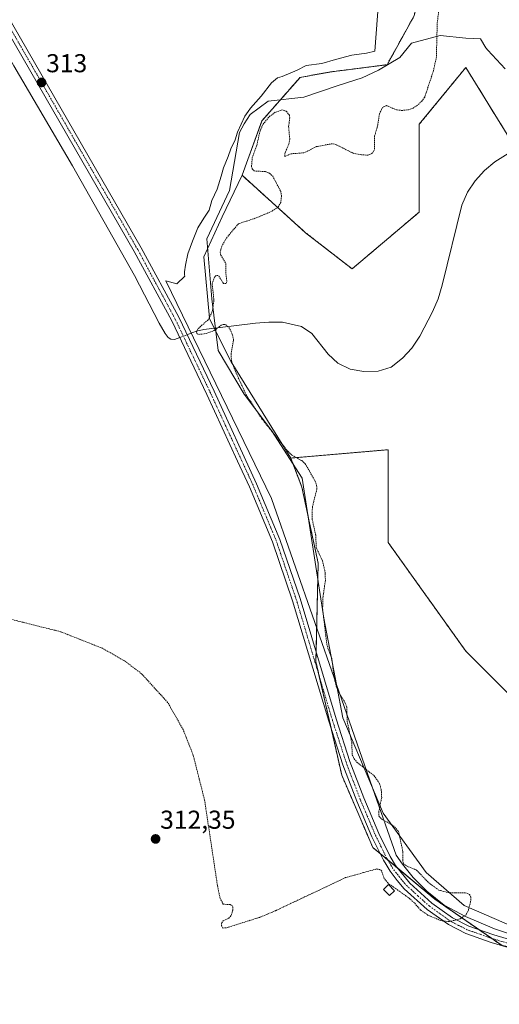
# Model space of a CAD drawing. Units: metres. Extents: x 614918 to 618388, y 4690051 to 4692422.
# Drawn here: x 616170 to 616355, y 4690807 to 4691188 of the extents above; entities that cross this region are included whole.
import ezdxf
from ezdxf.enums import TextEntityAlignment as Align

# ---------------------------------------------------------------- set-up
doc = ezdxf.new("R2010")
doc.units = ezdxf.units.M
doc.header["$MEASUREMENT"] = 0
doc.linetypes.add('TRAZO_Y_PUNTO', pattern=[1, 0.5, -0.25, 0, -0.25])
doc.linetypes.add('TRAZOS', pattern=[0.75, 0.5, -0.25])
for name, color, linetype, lineweight in [('Arbolado forestal', 92, 'TRAZOS', 0), ('Arbolado forestal CxS', 92, 'Continuous', 0), ('Camino', 19, 'Continuous', 0), ('Camino Cxs', 19, 'Continuous', 0), ('Camino eje', 39, 'TRAZO_Y_PUNTO', 13), ('Carátula', 7, 'Continuous', 5), ('Corriente natural lineal', 142, 'Continuous', 13), ('Corriente natural lineal oculto', 19, 'TRAZO_Y_PUNTO', 13), ('Cultivos herbáceos CxS', 92, 'Continuous', 0), ('Curva de nivel auxiliar', 36, 'TRAZOS', 0), ('Edificación ligera', 1, 'Continuous', 0), ('Edificación ligera Cxs', 1, 'Continuous', 0), ('Espacio natural protegido', 2, 'Continuous', 13), ('Espacio natural protegido CxS', 2, 'Continuous', 0), ('Pastizal CxS', 92, 'Continuous', 0), ('Punto de cota en terreno', 7, 'Continuous', 0), ('Rótulo de punto de cota en terreno', 19, 'Continuous', 0)]:
    doc.layers.add(name, color=color, linetype=linetype, lineweight=lineweight)
doc.styles.add('Arial', font='txt', dxfattribs={"height": 0.2})

# ---------------------------------------------------------------- blocks, each defined once
blk = doc.blocks.new('*U156')
at = {"layer": 'Cultivos herbáceos CxS', "color": 92, "linetype": 'Continuous', "lineweight": 0}
blk.add_polyline3d([(616322.34, 4691189.84, 313.14), (616311.88, 4691170.91, 313.08), (616290.15, 4691168.11, 313.09), (616278.23, 4691166, 312.96), (616263.51, 4691149.17, 312.7), (616255.79, 4691128.13, 313.21), (616248.08, 4691112, 313.16), (616241.09, 4691096.61, 313.67), (616243.19, 4691072.79, 312.75), (616243.16, 4691072.81, 312.76), (616243.17, 4691072.72, 312.74), (616251.65, 4691055.94, 312.44), (616274.72, 4691018.71, 312.43), (616278.93, 4691007.48, 313.26), (616285.24, 4690978.02, 312.63), (616284.36, 4690940.03, 312.97), (616294.35, 4690896.06, 312.74), (616306.35, 4690868.09, 312.85), (616330.33, 4690848.1, 312.86), (616356.31, 4690830.11, 312.28), (616436.24, 4690816.12, 311.36), (616449.57, 4690810.89, 311.55), (616460.02, 4690802.4, 311.5)], dxfattribs=at)
blk = doc.blocks.new('*U158')
at = {"layer": 'Arbolado forestal CxS', "color": 92, "linetype": 'Continuous', "lineweight": 0}
for points in [[(616356.31, 4690830.11, 312.28), (616330.33, 4690848.1, 312.86), (616306.35, 4690868.09, 312.85), (616294.35, 4690896.06, 312.74), (616284.36, 4690940.03, 312.97), (616285.24, 4690978.02, 312.63), (616278.93, 4691007.48, 313.26), (616274.72, 4691018.71, 312.43), (616312.34, 4691021.97, 311.9), (616312.34, 4690986, 311.5), (616342.32, 4690944.03, 312.12), (616376.29, 4690910.05, 311.87)], [(616358.31, 4691143.87, 311.5), (616342.32, 4691169.85, 311.8), (616324.33, 4691147.87, 312.21), (616324.33, 4691113.9, 311.79), (616298.35, 4691091.91, 312.13), (616280.37, 4691105.9, 311.85), (616255.79, 4691128.13, 313.21), (616263.51, 4691149.17, 312.7), (616278.23, 4691166, 312.96), (616290.15, 4691168.11, 313.09), (616311.88, 4691170.91, 313.08), (616322.34, 4691189.84, 313.14)]]:
    blk.add_polyline3d(points, dxfattribs=at)
blk = doc.blocks.new('*U164')
at = {"layer": 'Espacio natural protegido CxS', "color": 2, "linetype": 'Continuous', "lineweight": 0}
blk.add_polyline3d([(616363.23, 4690833.41, 312.15), (616353.47, 4690836.63, 312.16), (616342.25, 4690841.4, 312.5), (616333.96, 4690845.75, 312.75), (616327.23, 4690851.24, 312.58), (616321.91, 4690856.42, 312.75), (616317.84, 4690861.58, 312.54), (616315.33, 4690865.06, 312.84), (616306.24, 4690891.16, 313.56), (616292.29, 4690931.17, 312.36), (616267.22, 4691003.1, 312.92), (616226.34, 4691087.32, 313.31), (616230.55, 4691086.15, 313.12), (616233.66, 4691089.11, 313.38), (616233.52, 4691089.66, 313.35), (616233.61, 4691090.81, 313.32), (616233.98, 4691093.32, 313.26), (616234.81, 4691097.7, 313.25), (616236.62, 4691102.58, 313.14), (616238.76, 4691107.79, 313.24), (616240.97, 4691111.52, 313.23), (616243.13, 4691114.64, 313.18), (616244.12, 4691118.35, 313.24), (616246.24, 4691122.78, 313.31), (616247.76, 4691127.76, 313.31), (616248.66, 4691131.02, 313.23), (616250.39, 4691135.42, 313.16), (616251.49, 4691138.4, 313.09), (616253.15, 4691141.78, 313.13), (616254.1, 4691144.77, 313.14), (616256.83, 4691150.93, 313.11), (616258.14, 4691152.8, 313.14), (616259.02, 4691154.04, 313.15), (616263.2, 4691158.75, 313.14), (616267.13, 4691163.91, 313.12), (616269.55, 4691165.86, 313.13), (616271.28, 4691166.38, 313.17), (616277.07, 4691168.77, 313.05), (616280.55, 4691170.6, 313.05), (616286.64, 4691171.3, 313.14), (616291.96, 4691172.96, 313.06), (616298.25, 4691174.58, 313.1), (616303.89, 4691175.32, 313.11), (616307.17, 4691176.14, 313.1), (616314.17, 4691270.09, 313)], dxfattribs=at)
blk = doc.blocks.new('*U165')
at = {"layer": 'Espacio natural protegido CxS', "color": 2, "linetype": 'Continuous', "lineweight": 0}
blk.add_polyline3d([(616363.2332, 4690833.4063, 312.1514), (616353.4703, 4690836.6293, 312.1591), (616342.2524, 4690841.3984, 312.5023), (616333.9604, 4690845.7504, 312.7548), (616327.2265, 4690851.2394, 312.5758), (616321.9146, 4690856.4225, 312.7454), (616317.8376, 4690861.5825, 312.538), (616315.3326, 4690865.0605, 312.8382), (616306.2366, 4690891.1587, 313.5578), (616292.29, 4690931.1742, 312.362), (616267.2208, 4691003.1024, 312.9187), (616226.3386, 4691087.3155, 313.3095), (616230.5535, 4691086.1504, 313.1166), (616233.6596, 4691089.1064, 313.3806), (616233.5246, 4691089.6614, 313.3473), (616233.6086, 4691090.8084, 313.3189), (616233.9776, 4691093.3214, 313.2569), (616234.8106, 4691097.7004, 313.2531), (616236.6166, 4691102.5784, 313.1363), (616238.7557, 4691107.7934, 313.2432), (616240.9657, 4691111.5194, 313.2343), (616243.1297, 4691114.6353, 313.1799), (616244.1197, 4691118.3533, 313.2365), (616246.2358, 4691122.7753, 313.3073), (616247.7568, 4691127.7563, 313.3061), (616248.6648, 4691131.0213, 313.2342), (616250.3888, 4691135.4183, 313.1636), (616251.4889, 4691138.4013, 313.0876), (616253.1509, 4691141.7842, 313.1268), (616254.0989, 4691144.7682, 313.1372), (616256.8269, 4691150.9342, 313.1141), (616258.1429, 4691152.8042, 313.1361), (616259.0159, 4691154.0442, 313.1527), (616263.2, 4691158.7482, 313.1431), (616267.128, 4691163.9091, 313.1175), (616269.554, 4691165.8571, 313.132), (616271.278, 4691166.3761, 313.1674), (616277.073, 4691168.7681, 313.0491), (616280.548, 4691170.6031, 313.0547), (616286.641, 4691171.3021, 313.1381), (616291.965, 4691172.962, 313.0559), (616298.255, 4691174.577, 313.1028), (616303.89, 4691175.324, 313.1064), (616307.1719, 4691176.144, 313.0997), (616314.1676, 4691270.0928, 312.998)], dxfattribs=at)
blk = doc.blocks.new('*U176')
at = {"layer": 'Curva de nivel auxiliar', "color": 36, "linetype": 'TRAZOS', "lineweight": 0}
blk.add_polyline3d([(616332.04, 4691193.58, 312.5), (616331.25, 4691186.66, 312.5), (616330.95, 4691173.91, 312.5), (616329.83, 4691168.64, 312.5), (616326.43, 4691158.35, 312.5), (616325.33, 4691156.81, 312.5), (616323.48, 4691155.12, 312.5), (616321.92, 4691154.1, 312.5), (616320.22, 4691153.48, 312.5), (616317.83, 4691153.2, 312.5), (616315.53, 4691153.4, 312.5), (616311.67, 4691155.11, 312.5), (616310.1, 4691154.31, 312.5), (616308.93, 4691151.88, 312.5), (616308.22, 4691147.27, 312.5), (616307.07, 4691143.37, 312.5), (616307.01, 4691138.06, 312.5), (616306.17, 4691136.62, 312.5), (616304.4, 4691135.93, 312.5), (616301.95, 4691136.01, 312.5), (616298.8, 4691136.65, 312.5), (616292.25, 4691139.93, 312.5), (616290.69, 4691140.33, 312.5), (616284.64, 4691139.23, 312.5), (616279.73, 4691136.8, 312.5), (616274.76, 4691136.43, 312.5), (616272.34, 4691135.35, 312.5), (616272.31, 4691136.43, 312.5), (616273.88, 4691140.2, 312.5), (616274.26, 4691142.04, 312.5), (616273.82, 4691146.98, 312.5), (616274.25, 4691150.3, 312.5), (616274.09, 4691151.32, 312.5), (616272.87, 4691152.94, 312.5), (616271.45, 4691153.42, 312.5), (616268.51, 4691152.44, 312.5), (616266.1, 4691150.58, 312.5), (616263.83, 4691147.72, 312.5), (616262.76, 4691145.31, 312.5), (616261.45, 4691139.46, 312.5), (616259.76, 4691135.06, 312.5), (616259.47, 4691131.55, 312.5), (616259.75, 4691130.59, 312.5), (616260.55, 4691129.78, 312.5), (616264.83, 4691129.54, 312.5), (616266.37, 4691128.88, 312.5), (616267.65, 4691127.8, 312.5), (616270.74, 4691121.95, 312.5), (616271.07, 4691120.11, 312.5), (616270.75, 4691117.64, 312.5), (616269.74, 4691115.82, 312.5), (616267.2, 4691114.13, 312.5), (616260.91, 4691111.48, 312.5), (616254.41, 4691109.39, 312.5), (616249.6, 4691103.61, 312.5), (616247.96, 4691100.68, 312.5), (616247.35, 4691098.35, 312.5), (616247.6, 4691097.25, 312.5), (616249.59, 4691093.82, 312.5), (616249.56, 4691090.01, 312.5), (616249.96, 4691086.98, 312.5), (616249.61, 4691086.3, 312.5), (616248.67, 4691086.2, 312.5), (616246.63, 4691089.35, 312.5), (616245.79, 4691089.36, 312.5), (616245.19, 4691088.74, 312.5), (616244.26, 4691086.1, 312.5), (616244.95, 4691079.66, 312.5), (616244.18, 4691075.12, 312.5), (616242.66, 4691072.2, 312.5), (616238.84, 4691068.82, 312.5), (616238.13, 4691067.58, 312.5), (616238.31, 4691066.93, 312.5), (616238.96, 4691066.55, 312.5), (616241.88, 4691066.88, 312.5), (616245.05, 4691068.04, 312.5), (616247.71, 4691070.08, 312.5), (616248.61, 4691070.43, 312.5), (616249.55, 4691070.31, 312.5), (616250.7, 4691069.25, 312.5), (616251.89, 4691067.07, 312.5), (616252.53, 4691064.63, 312.5), (616251.54, 4691058.95, 312.5), (616251.71, 4691056.37, 312.5), (616253.1, 4691052.55, 312.5), (616257.39, 4691043.23, 312.5), (616263.45, 4691033.96, 312.5), (616273.59, 4691021.23, 312.5), (616275.18, 4691019.78, 312.5), (616278.88, 4691017.74, 312.5), (616280.23, 4691016.54, 312.5), (616284.04, 4691009.83, 312.5), (616284.65, 4691008.09, 312.5), (616284.73, 4691006.7, 312.5), (616283.02, 4691000, 312.5), (616282.85, 4690995.37, 312.5), (616284.27, 4690988.99, 312.5), (616284.51, 4690984.08, 312.5), (616286.89, 4690978.98, 312.5), (616287.91, 4690974.63, 312.5), (616288.04, 4690971.34, 312.5), (616287.11, 4690965.13, 312.5), (616286.95, 4690960.46, 312.5), (616288.48, 4690947.46, 312.5), (616289.03, 4690945.05, 312.5), (616290.51, 4690941.2, 312.5), (616291.43, 4690933.69, 312.5), (616292.22, 4690930.54, 312.5), (616293.16, 4690928.13, 312.5), (616295.59, 4690924.11, 312.5), (616296.28, 4690922.36, 312.5), (616296.46, 4690916.86, 312.5), (616298.25, 4690908.57, 312.5), (616298.37, 4690903.94, 312.5), (616299.14, 4690902.41, 312.5), (616300.3, 4690901.01, 312.5), (616306.82, 4690895.86, 312.5), (616309.01, 4690892.79, 312.5), (616309.65, 4690890.17, 312.5), (616309.79, 4690887.4, 312.5), (616308.64, 4690881.74, 312.5), (616308.71, 4690880.21, 312.5), (616309.81, 4690879.07, 312.5), (616314.32, 4690876.5, 312.5), (616316.29, 4690874.34, 312.5), (616317.97, 4690866.56, 312.5), (616317.92, 4690863.14, 312.5), (616318.21, 4690861.81, 312.5), (616319.4, 4690860.95, 312.5), (616323.25, 4690859.34, 312.5), (616327.98, 4690854.43, 312.5), (616331.86, 4690851.57, 312.5), (616335.52, 4690850.61, 312.5), (616342.08, 4690850.56, 312.5), (616343.78, 4690849.91, 312.5), (616344.26, 4690848.85, 312.5), (616344.18, 4690847.06, 312.5), (616343.31, 4690843.81, 312.5), (616342.39, 4690842.08, 312.5), (616340.12, 4690840.42, 312.5), (616335.86, 4690839.4, 312.5), (616332.64, 4690839.82, 312.5), (616327.81, 4690841.83, 312.5), (616324.82, 4690843.86, 312.5), (616322.44, 4690846.65, 312.5), (616320.45, 4690848.43, 312.5), (616312.24, 4690854.29, 312.5), (616310.72, 4690856.1, 312.5), (616309.8, 4690858.95, 312.5), (616309.13, 4690859.55, 312.5), (616307.76, 4690859.76, 312.5), (616295.86, 4690856.44, 312.5), (616268.92, 4690843.7, 312.5), (616262.55, 4690841.03, 312.5), (616249.62, 4690836.96, 312.5), (616248.34, 4690836.93, 312.5), (616247.85, 4690837.8, 312.5), (616247.93, 4690838.98, 312.5), (616248.56, 4690839.77, 312.5), (616250.69, 4690840.74, 312.5), (616251.6, 4690841.83, 312.5), (616252.23, 4690843.86, 312.5), (616252.18, 4690845.39, 312.5), (616251.16, 4690846, 312.5), (616248.55, 4690846.12, 312.5), (616247.3, 4690848.4, 312.5), (616246.29, 4690853.41, 312.5), (616241.31, 4690886.44, 312.5), (616236.94, 4690903.7, 312.5), (616233.04, 4690913.7, 312.5), (616227.02, 4690924.23, 312.5), (616216.85, 4690935.4, 312.5), (616210.43, 4690940.23, 312.5), (616201.85, 4690945.14, 312.5), (616185.67, 4690951.54, 312.5), (616165.77, 4690956.52, 312.5)], dxfattribs=at)
blk = doc.blocks.new('5PATER')
at = {"layer": 'Carátula', "linetype": 'Continuous', "lineweight": 5}
h = blk.add_hatch(color=250, dxfattribs=at)
edge = h.paths.add_edge_path()
edge.add_ellipse((0, 0.01), major_axis=(-1.33, -1.34), ratio=0.999422, start_angle=0, end_angle=360)

msp = doc.modelspace()

# ---------------------------------------------------------------- linework, layer by layer
at = {"layer": 'Arbolado forestal', "color": 92, "linetype": 'TRAZOS', "lineweight": 0}
for points in [[(616255.79, 4691128.13, 313.21), (616263.51, 4691149.17, 312.7), (616278.23, 4691166, 312.96), (616290.15, 4691168.11, 313.09), (616311.88, 4691170.91, 313.08), (616322.34, 4691189.84, 313.14), (616322.35, 4691189.92, 313.14), (616326.33, 4691205.83, 313.15), (616326.35, 4691205.9, 313.15), (616332.35, 4691251.87, 313.05), (616332.35, 4691301.83, 313.8), (616347.99, 4691370.47, 312.96), (616348.01, 4691370.55, 312.95), (616346.61, 4691388.78, 313.82), (616344.15, 4691420, 313.6)], [(616274.72, 4691018.71, 312.43), (616312.34, 4691021.97, 311.9), (616312.34, 4690986, 311.5), (616342.32, 4690944.03, 312.12), (616376.29, 4690910.05, 311.87), (616414.26, 4690900.06, 312.03), (616458.23, 4690910.05, 311.97), (616478.21, 4690940.03, 311.93), (616458.23, 4690972, 311.43), (616438.24, 4691011.97, 311.25), (616414.26, 4691043.95, 310.79), (616382.29, 4691061.94, 312.16), (616372.3, 4691105.9, 310.88), (616360.58, 4691137.72, 311.42), (616358.31, 4691143.87, 311.5), (616342.32, 4691169.85, 311.8), (616324.33, 4691147.87, 312.21), (616324.33, 4691113.9, 311.79), (616298.35, 4691091.91, 312.13), (616280.37, 4691105.9, 311.85), (616255.79, 4691128.13, 313.21)], [(616460.02, 4690802.4, 311.5), (616449.57, 4690810.89, 311.55), (616436.24, 4690816.12, 311.36), (616385.4, 4690825.02, 312.06), (616369.55, 4690827.8, 312.23), (616356.6, 4690830.06, 312.28), (616356.31, 4690830.11, 312.28), (616356.22, 4690830.18, 312.28), (616352.2, 4690832.95, 312.31), (616347.5, 4690836.21, 312.3), (616330.33, 4690848.1, 312.86), (616316, 4690860.04, 312.62), (616312.14, 4690863.26, 312.64), (616309.21, 4690865.7, 312.78), (616306.34, 4690868.09, 312.85), (616294.35, 4690896.06, 312.74), (616290.36, 4690913.66, 312.82), (616285.67, 4690934.27, 312.91), (616284.36, 4690940.03, 312.97), (616284.45, 4690943.61, 312.95), (616285.24, 4690978.02, 312.63), (616278.93, 4691007.48, 313.26), (616274.72, 4691018.71, 312.43)]]:
    msp.add_polyline3d(points, dxfattribs=at)
at = {"layer": 'Camino', "color": 19, "linetype": 'Continuous', "lineweight": 0}
for points in [[(616374.05, 4690824.9, 312.21), (616352.18, 4690831.37, 312.31), (616342.31, 4690834.87, 312.35), (616335.61, 4690838.25, 312.42), (616327.36, 4690844.15, 312.52), (616318.52, 4690852.14, 312.53), (616315.74, 4690855.26, 312.54), (616313.06, 4690858.86, 312.54), (616311.46, 4690861.47, 312.58), (616310.45, 4690863.17, 312.67), (616305.99, 4690872.25, 312.75), (616300.12, 4690886.06, 312.72), (616294.77, 4690900.07, 312.71), (616289.3, 4690916.91, 312.86), (616275.35, 4690963.53, 313.02), (616267.59, 4690986.26, 313.12), (616258.69, 4691007.58, 313.11), (616254.1, 4691017.56, 313.12), (616242.24, 4691043.29, 313.06), (616228.6, 4691071.85, 312.97), (616214.14, 4691098.65, 313.03), (616136.55, 4691233.56, 313.02)], [(616139.15, 4691235.05, 312.95), (616216.79, 4691100.06, 313.21), (616231.3, 4691073.17, 313.13), (616244.97, 4691044.55, 313.02), (616261.45, 4691008.77, 312.97), (616270.42, 4690987.28, 313.04), (616278.22, 4690964.41, 312.98), (616292.17, 4690917.79, 312.76), (616297.53, 4690901.29, 312.57), (616302.86, 4690887.28, 312.89), (616308.74, 4690873.46, 313.09), (616313.09, 4690864.59, 312.73), (616315.18, 4690861.06, 312.62), (616320.67, 4690854.24, 312.65), (616329.13, 4690846.58, 312.69), (616337.13, 4690840.85, 312.6), (616343.49, 4690837.63, 312.35), (616353.1, 4690834.23, 312.27), (616374.85, 4690827.79, 312.19), (616421.47, 4690815.56, 312.11), (616426.4, 4690813.99, 312.2), (616435.57, 4690810, 312.18), (616443.87, 4690805.13, 312.28)]]:
    msp.add_polyline3d(points, dxfattribs=at)
at = {"layer": 'Camino Cxs', "color": 19, "linetype": 'Continuous', "lineweight": 0}
for points in [[(616374.05, 4690824.9, 312.21), (616352.18, 4690831.37, 312.31), (616342.31, 4690834.87, 312.35), (616335.61, 4690838.25, 312.42), (616327.36, 4690844.15, 312.52), (616318.52, 4690852.14, 312.53), (616315.74, 4690855.26, 312.54), (616313.06, 4690858.86, 312.54), (616311.46, 4690861.47, 312.58), (616310.45, 4690863.17, 312.67), (616305.99, 4690872.25, 312.75), (616300.12, 4690886.06, 312.72), (616294.77, 4690900.07, 312.71), (616289.3, 4690916.91, 312.86), (616275.35, 4690963.53, 313.02), (616267.59, 4690986.26, 313.12), (616258.69, 4691007.58, 313.11), (616254.1, 4691017.56, 313.12), (616242.24, 4691043.29, 313.06), (616228.6, 4691071.85, 312.97), (616214.14, 4691098.65, 313.03), (616136.55, 4691233.56, 313.02)], [(616139.15, 4691235.05, 312.95), (616216.79, 4691100.06, 313.21), (616231.3, 4691073.17, 313.13), (616244.97, 4691044.55, 313.02), (616261.45, 4691008.77, 312.97), (616270.42, 4690987.28, 313.04), (616278.22, 4690964.41, 312.98), (616292.17, 4690917.79, 312.76), (616297.53, 4690901.29, 312.57), (616302.86, 4690887.28, 312.89), (616308.74, 4690873.46, 313.09), (616313.09, 4690864.59, 312.73), (616315.18, 4690861.06, 312.62), (616320.67, 4690854.24, 312.65), (616329.13, 4690846.58, 312.69), (616337.13, 4690840.85, 312.6), (616343.49, 4690837.63, 312.35), (616353.1, 4690834.23, 312.27), (616374.85, 4690827.79, 312.19), (616421.47, 4690815.56, 312.11), (616426.4, 4690813.99, 312.2), (616435.57, 4690810, 312.18), (616443.87, 4690805.13, 312.28)]]:
    msp.add_polyline3d(points, dxfattribs=at)
at = {"layer": 'Camino eje', "color": 39, "linetype": 'TRAZO_Y_PUNTO', "lineweight": 13}
msp.add_polyline3d([(616363.58, 4690829.57, 312.22), (616352.64, 4690832.8, 312.3), (616347.84, 4690834.5, 312.33), (616342.9, 4690836.25, 312.35), (616339.55, 4690837.94, 312.41), (616336.37, 4690839.55, 312.51), (616332.25, 4690842.5, 312.54), (616328.25, 4690845.37, 312.59), (616323.83, 4690849.36, 312.56), (616319.6, 4690853.19, 312.58), (616318.21, 4690854.75, 312.6), (616315.46, 4690858.16, 312.57), (616314.12, 4690859.96, 312.58), (616313.32, 4690861.27, 312.6), (616312.28, 4690863.03, 312.64), (616311.77, 4690863.88, 312.66), (616309.6, 4690868.32, 312.85), (616307.37, 4690872.86, 312.86), (616304.43, 4690879.76, 312.83), (616301.49, 4690886.67, 312.68), (616298.82, 4690893.68, 313.05), (616296.15, 4690900.68, 312.67), (616290.74, 4690917.35, 312.85), (616276.79, 4690963.97, 313), (616272.89, 4690975.41, 313.05), (616269.01, 4690986.77, 313.07), (616260.07, 4691008.18, 313.04), (616257.78, 4691013.17, 313.04), (616249.54, 4691031.06, 313.09), (616243.61, 4691043.92, 313.04), (616229.95, 4691072.51, 313.09), (616215.47, 4691099.36, 313.13), (616137.85, 4691234.31, 312.98)], dxfattribs=at)
at = {"layer": 'Corriente natural lineal', "color": 142, "linetype": 'Continuous', "lineweight": 13}
for points in [[(616100.54, 4691299.23, 312.88), (616101, 4691294.35, 312.63), (616102.42, 4691287.35, 312.67), (616105.08, 4691280.23, 312.78), (616110.78, 4691269.28, 312.59), (616144.11, 4691210.97, 312.72), (616155.69, 4691191.72, 312.58), (616167.59, 4691170.47, 312.69), (616190.21, 4691131.78, 312.59), (616214.2, 4691089.37, 312.85), (616223.74, 4691070.86, 312.67), (616226.03, 4691066.87, 312.45), (616227.29, 4691065.42, 312.64), (616228.33, 4691064.69, 312.77), (616229.73, 4691064.62, 312.84), (616231.7, 4691065.37, 312.98)], [(616236.73, 4691067.29, 312.92), (616238.16, 4691067.84, 312.58), (616241.06, 4691068.51, 311.78), (616261, 4691070.92, 312.8), (616266.19, 4691071.36, 312.28), (616271.39, 4691071.32, 311.69), (616278.81, 4691069.6, 311.52), (616282.83, 4691066.94, 311.43), (616289.14, 4691058.98, 311.71), (616292.9, 4691055.42, 311.93), (616297.66, 4691053.11, 312.21), (616302.95, 4691052.18, 312.07), (616308.42, 4691052.28, 312.3), (616313.45, 4691053.94, 312.18), (616317.84, 4691057.31, 311.67), (616321.39, 4691061.27, 311.19), (616324.53, 4691065.85, 311.22), (616329.49, 4691075.24, 311.07), (616331.59, 4691080.34, 310.92), (616333.2, 4691085.64, 311.11), (616340.79, 4691116.51, 311.38), (616343.02, 4691121.61, 311.35), (616345.95, 4691125.91, 311.34), (616349.58, 4691130.01, 311.43), (616353.55, 4691133.37, 311.47), (616360.73, 4691137.81, 311.42)], [(616234.51, 4691066.44, 313.02), (616236.73, 4691067.29, 312.92)]]:
    msp.add_polyline3d(points, dxfattribs=at)
at = {"layer": 'Corriente natural lineal oculto', "color": 19, "linetype": 'TRAZO_Y_PUNTO', "lineweight": 13}
msp.add_polyline3d([(616231.7, 4691065.37, 312.98), (616234.51, 4691066.44, 313.02)], dxfattribs=at)
at = {"layer": 'Cultivos herbáceos CxS', "color": 92, "linetype": 'Continuous', "lineweight": 0}
for points in [[(616255.79, 4691128.13, 313.21), (616263.51, 4691149.17, 312.7), (616278.23, 4691166, 312.96), (616290.15, 4691168.11, 313.09), (616311.88, 4691170.91, 313.08), (616322.34, 4691189.84, 313.14), (616322.35, 4691189.92, 313.14), (616326.33, 4691205.83, 313.15), (616326.35, 4691205.9, 313.15), (616332.35, 4691251.87, 313.05), (616332.35, 4691301.83, 313.8), (616347.99, 4691370.47, 312.96), (616348.01, 4691370.55, 312.95), (616346.61, 4691388.78, 313.82), (616344.15, 4691420, 313.6)], [(616274.72, 4691018.71, 312.43), (616251.65, 4691055.94, 312.44), (616245.05, 4691068.99, 312.03), (616243.17, 4691072.72, 312.74), (616243.16, 4691072.81, 312.76), (616243.19, 4691072.79, 312.75), (616241.09, 4691096.61, 313.67), (616248.08, 4691112, 313.16), (616255.79, 4691128.13, 313.21)], [(616460.02, 4690802.4, 311.5), (616449.57, 4690810.89, 311.55), (616436.24, 4690816.12, 311.36), (616385.4, 4690825.02, 312.06), (616369.55, 4690827.8, 312.23), (616356.6, 4690830.06, 312.28), (616356.31, 4690830.11, 312.28), (616356.22, 4690830.18, 312.28), (616352.2, 4690832.95, 312.31), (616347.5, 4690836.21, 312.3), (616330.33, 4690848.1, 312.86), (616316, 4690860.04, 312.62), (616312.14, 4690863.26, 312.64), (616309.21, 4690865.7, 312.78), (616306.34, 4690868.09, 312.85), (616294.35, 4690896.06, 312.74), (616290.36, 4690913.66, 312.82), (616285.67, 4690934.27, 312.91), (616284.36, 4690940.03, 312.97), (616284.45, 4690943.61, 312.95), (616285.24, 4690978.02, 312.63), (616278.93, 4691007.48, 313.26), (616274.72, 4691018.71, 312.43)]]:
    msp.add_polyline3d(points, dxfattribs=at)
at = {"layer": 'Edificación ligera', "color": 1, "linetype": 'Continuous', "lineweight": 0}
msp.add_polyline3d([(616314.75, 4690851.37, 315.16), (616312.85, 4690849.51, 314.62), (616310.55, 4690851.85, 313.3), (616312.44, 4690853.72, 315.44), (616314.75, 4690851.37, 315.16)], dxfattribs=at)
at = {"layer": 'Edificación ligera Cxs', "color": 1, "linetype": 'Continuous', "lineweight": 0}
msp.add_polyline3d([(616314.75, 4690851.37, 315.16), (616312.85, 4690849.51, 314.62), (616310.55, 4690851.85, 313.3), (616312.44, 4690853.72, 315.44), (616314.75, 4690851.37, 315.16)], close=True, dxfattribs=at)
at = {"layer": 'Espacio natural protegido', "color": 2, "linetype": 'Continuous', "lineweight": 13}
for points in [[(616292.29, 4690931.17, 312.36), (616267.22, 4691003.1, 312.92), (616226.34, 4691087.32, 313.31), (616230.55, 4691086.15, 313.12), (616233.66, 4691089.11, 313.38), (616233.52, 4691089.66, 313.35), (616233.61, 4691090.81, 313.32), (616233.98, 4691093.32, 313.26), (616234.81, 4691097.7, 313.25), (616236.62, 4691102.58, 313.14), (616238.76, 4691107.79, 313.24), (616240.97, 4691111.52, 313.23), (616243.13, 4691114.64, 313.18), (616244.12, 4691118.35, 313.24), (616246.24, 4691122.78, 313.31), (616247.76, 4691127.76, 313.31), (616248.66, 4691131.02, 313.23), (616250.39, 4691135.42, 313.16), (616251.49, 4691138.4, 313.09), (616253.15, 4691141.78, 313.13), (616254.1, 4691144.77, 313.14), (616256.83, 4691150.93, 313.11), (616258.14, 4691152.8, 313.14), (616259.02, 4691154.04, 313.15), (616263.2, 4691158.75, 313.14), (616267.13, 4691163.91, 313.12), (616269.55, 4691165.86, 313.13), (616271.28, 4691166.38, 313.17), (616277.07, 4691168.77, 313.05), (616280.55, 4691170.6, 313.05), (616286.64, 4691171.3, 313.14), (616291.96, 4691172.96, 313.06), (616298.25, 4691174.58, 313.1), (616303.89, 4691175.32, 313.11), (616307.17, 4691176.14, 313.1), (616314.17, 4691270.09, 313)], [(616292.29, 4690931.17, 312.36), (616287.38, 4690956.78, 312.34), (616279.08, 4691010.98, 313.22), (616267.18, 4691029.38, 312.39), (616256.58, 4691043.48, 312.41), (616246.58, 4691060.38, 313.33), (616244.08, 4691080.38, 312.8), (616242.18, 4691103.48, 313.46), (616250.98, 4691122.18, 313), (616254.78, 4691144.68, 313.15), (616256.58, 4691147.98, 313.11), (616258.98, 4691151.68, 313.1), (616265.88, 4691156.78, 313.11), (616279.68, 4691158.28, 312.41), (616292.98, 4691162.88, 313.15), (616302.28, 4691165.88, 313.3), (616308.58, 4691168.78, 313.06), (616316.78, 4691173.68, 313), (616321.28, 4691179.18, 312.95), (616332.38, 4691182.18, 312.09), (616342.38, 4691181.18, 311.28), (616347.98, 4691180.88, 310.97), (616350.08, 4691177.48, 311.24), (616350.88, 4691176.48, 311.3), (616357.48, 4691169.28, 310.92)], [(616306.24, 4690891.16, 313.56), (616294.78, 4690918.18, 312.37), (616292.29, 4690931.17, 312.36)], [(616306.24, 4690891.16, 313.56), (616292.29, 4690931.17, 312.36)], [(616445.22, 4690806.25, 312.26), (616437.21, 4690810.73, 312.09), (616429.04, 4690814.07, 312.12), (616398.93, 4690822.26, 312.11), (616373.04, 4690830.94, 311.84), (616363.23, 4690833.41, 312.15), (616353.47, 4690836.63, 312.16), (616342.25, 4690841.4, 312.5), (616333.96, 4690845.75, 312.75), (616327.23, 4690851.24, 312.58), (616321.91, 4690856.42, 312.75), (616317.84, 4690861.58, 312.54), (616315.33, 4690865.06, 312.84), (616306.24, 4690891.16, 313.56)], [(616499.14, 4690636.38, 312.23), (616499.58, 4690644.08, 312.38), (616495.98, 4690681.48, 312.64), (616491.38, 4690695.18, 312.76), (616477.68, 4690731.58, 312.91), (616474.08, 4690753.48, 312.49), (616463.08, 4690794.48, 312.2), (616444.88, 4690813.58, 311.66), (616424.78, 4690819.98, 311.37), (616397.38, 4690828.18, 311.41), (616360.98, 4690837.28, 311.74), (616341.68, 4690845.58, 312.74), (616326.98, 4690858.38, 311.08), (616310.38, 4690881.38, 312.14), (616306.24, 4690891.16, 313.56)]]:
    msp.add_polyline3d(points, dxfattribs=at)
at = {"layer": 'Espacio natural protegido CxS', "color": 2, "linetype": 'Continuous', "lineweight": 0}
msp.add_polyline3d([(616360.98, 4690837.28, 311.74), (616341.68, 4690845.58, 312.74), (616326.98, 4690858.38, 311.08), (616310.38, 4690881.38, 312.14), (616306.24, 4690891.16, 313.56), (616294.78, 4690918.18, 312.37), (616292.29, 4690931.17, 312.36), (616287.38, 4690956.78, 312.34), (616279.08, 4691010.98, 313.22), (616267.18, 4691029.38, 312.39), (616256.58, 4691043.48, 312.41), (616246.58, 4691060.38, 313.33), (616244.08, 4691080.38, 312.8), (616242.18, 4691103.48, 313.46), (616250.98, 4691122.18, 313), (616254.78, 4691144.68, 313.15), (616256.58, 4691147.98, 313.11), (616258.98, 4691151.68, 313.1), (616265.88, 4691156.78, 313.11), (616279.68, 4691158.28, 312.41), (616292.98, 4691162.88, 313.15), (616302.28, 4691165.88, 313.3), (616308.58, 4691168.78, 313.06), (616316.78, 4691173.68, 313), (616321.28, 4691179.18, 312.95), (616332.38, 4691182.18, 312.09), (616342.38, 4691181.18, 311.28), (616347.98, 4691180.88, 310.97), (616350.08, 4691177.48, 311.24), (616350.88, 4691176.48, 311.3), (616357.48, 4691169.28, 310.92)], dxfattribs=at)
msp.add_polyline3d([(616360.98, 4690837.28, 311.74), (616341.68, 4690845.58, 312.74), (616326.98, 4690858.38, 311.08), (616310.38, 4690881.38, 312.14), (616306.24, 4690891.16, 313.56), (616294.78, 4690918.18, 312.37), (616292.29, 4690931.17, 312.36), (616287.38, 4690956.78, 312.34), (616279.08, 4691010.98, 313.22), (616267.18, 4691029.38, 312.39), (616256.58, 4691043.48, 312.41), (616246.58, 4691060.38, 313.33), (616244.08, 4691080.38, 312.8), (616242.18, 4691103.48, 313.46), (616250.98, 4691122.18, 313), (616254.78, 4691144.68, 313.15), (616256.58, 4691147.98, 313.11), (616258.98, 4691151.68, 313.1), (616265.88, 4691156.78, 313.11), (616279.68, 4691158.28, 312.41), (616292.98, 4691162.88, 313.15), (616302.28, 4691165.88, 313.3), (616308.58, 4691168.78, 313.06), (616316.78, 4691173.68, 313), (616321.28, 4691179.18, 312.95), (616332.38, 4691182.18, 312.09), (616342.38, 4691181.18, 311.28), (616347.98, 4691180.88, 310.97), (616350.08, 4691177.48, 311.24), (616350.88, 4691176.48, 311.3), (616357.48, 4691169.28, 310.92)], dxfattribs=at)
at = {"layer": 'Pastizal CxS', "color": 92, "linetype": 'Continuous', "lineweight": 0}
for points in [[(616376.29, 4690910.05, 311.87), (616342.32, 4690944.03, 312.12), (616312.34, 4690986, 311.5), (616312.34, 4691021.97, 311.9), (616274.72, 4691018.71, 312.43), (616274.72, 4691018.71, 312.43), (616251.65, 4691055.94, 312.44), (616243.17, 4691072.72, 312.74), (616243.16, 4691072.81, 312.76), (616243.19, 4691072.79, 312.75), (616241.09, 4691096.61, 313.67), (616248.08, 4691112, 313.16), (616255.79, 4691128.13, 313.21), (616280.37, 4691105.9, 311.85), (616298.35, 4691091.91, 312.13), (616324.33, 4691113.9, 311.79), (616324.33, 4691147.87, 312.21), (616342.32, 4691169.85, 311.8), (616358.31, 4691143.87, 311.5)], [(616274.72, 4691018.71, 312.43), (616312.34, 4691021.97, 311.9), (616312.34, 4690986, 311.5), (616342.32, 4690944.03, 312.12), (616376.29, 4690910.05, 311.87), (616414.26, 4690900.06, 312.03), (616458.23, 4690910.05, 311.97), (616478.21, 4690940.03, 311.93), (616458.23, 4690972, 311.43), (616438.24, 4691011.97, 311.25), (616414.26, 4691043.95, 310.79), (616382.29, 4691061.94, 312.16), (616372.3, 4691105.9, 310.88), (616360.58, 4691137.72, 311.42), (616358.31, 4691143.87, 311.5), (616342.32, 4691169.85, 311.8), (616324.33, 4691147.87, 312.21), (616324.33, 4691113.9, 311.79), (616298.35, 4691091.91, 312.13), (616280.37, 4691105.9, 311.85), (616255.79, 4691128.13, 313.21)], [(616274.72, 4691018.71, 312.43), (616251.65, 4691055.94, 312.44), (616245.05, 4691068.99, 312.03), (616243.17, 4691072.72, 312.74), (616243.16, 4691072.81, 312.76), (616243.19, 4691072.79, 312.75), (616241.09, 4691096.61, 313.67), (616248.08, 4691112, 313.16), (616255.79, 4691128.13, 313.21)]]:
    msp.add_polyline3d(points, dxfattribs=at)

# ---------------------------------------------------------------- block references
at = {"layer": 'Arbolado forestal CxS', "color": 92, "linetype": 'Continuous', "lineweight": 0}
msp.add_blockref('*U158', (0, 0), dxfattribs=at)
at = {"layer": 'Cultivos herbáceos CxS', "color": 92, "linetype": 'Continuous', "lineweight": 0}
msp.add_blockref('*U156', (0, 0), dxfattribs=at)
at = {"layer": 'Curva de nivel auxiliar', "color": 36, "linetype": 'TRAZOS', "lineweight": 0}
msp.add_blockref('*U176', (0, 0), dxfattribs=at)
at = {"layer": 'Espacio natural protegido CxS', "color": 2, "linetype": 'Continuous', "lineweight": 0}
for name in ['*U164', '*U165']:
    msp.add_blockref(name, (0, 0), dxfattribs=at)
at = {"layer": 'Punto de cota en terreno', "linetype": 'Continuous', "lineweight": 0}
for p in [(616178.28, 4691164.03, 313), (616222.37, 4690871.38, 312.35)]:
    msp.add_blockref('5PATER', p, dxfattribs=at)

# ---------------------------------------------------------------- texts
at = {"layer": 'Rótulo de punto de cota en terreno', "color": 19, "linetype": 'Continuous', "lineweight": 0, "style": 'Arial'}
for s, p in [('313', (616180.04, 4691165.79)), ('312,35', (616224.13, 4690873.14))]:
    msp.add_text(s, height=7, dxfattribs=at).set_placement(p, align=Align.BOTTOM_LEFT)

doc.saveas('drawing.dxf')
